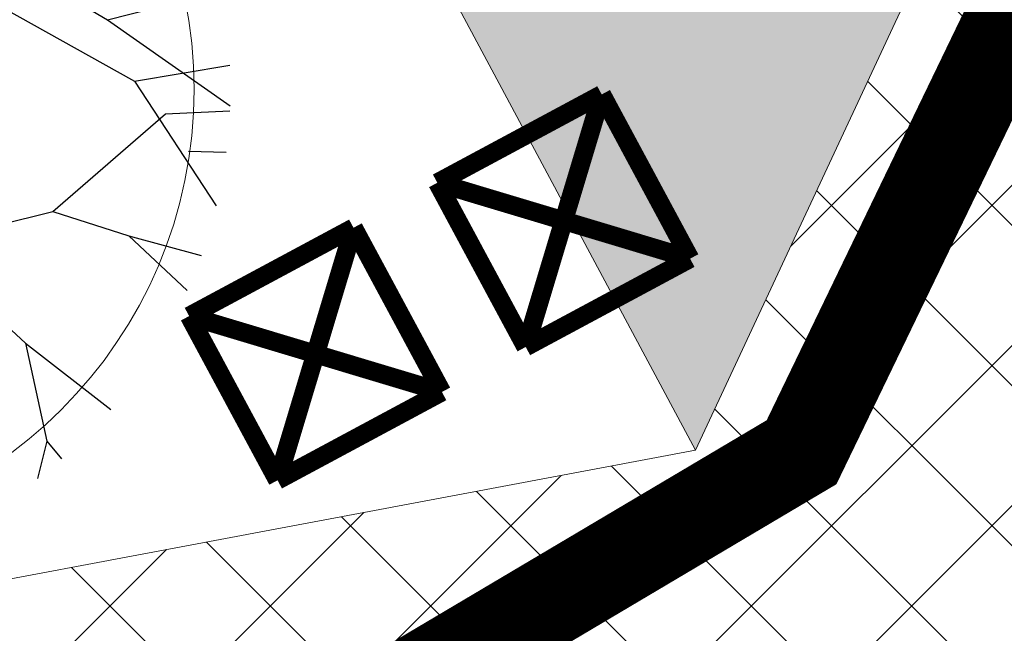
# Model space of a CAD drawing. Units: millimetres. Extents: x 416115 to 416908, y 6458625 to 6459169.
# Drawn here: x 416553 to 416564, y 6459075 to 6459081 of the extents above; entities that cross this region are included whole.
import ezdxf

# ---------------------------------------------------------------- set-up
doc = ezdxf.new("R2010")
doc.units = ezdxf.units.MM
doc.linetypes.add('KATASTRIPIIR', pattern=[0.02, 0.01, 0.01])
doc.layers.get('0').update_dxf_attribs({"lineweight": 0})
for name, color, linetype in [('1-PRÜGI', 250, 'Continuous'), ('1-PUUDPLAN', 251, 'Continuous'), ('muru', 73, 'Continuous'), ('TRASS_VESI', 5, 'Continuous')]:
    doc.layers.add(name, color=color, linetype=linetype)
doc.styles.add('romanc', font='romanc.shx')
doc.linetypes.add('-V-', pattern='A,10,-1.5,["V",romanc,S=1.4,R=0,X=-0.7,Y=-0.7],-1.5,10,-3', length=26)

# ---------------------------------------------------------------- blocks, each defined once
blk = doc.blocks.new('PUU')
for p, q in [((0.2060777430642702, 0.3206651241716827), (0.263990237543112, 0.424628254455456)), ((0.2706510445832464, 0.2976127670126516), (0.3255518475616554, 0.3794943933035029)), ((0.2060777430642702, 0.3206651241716827), (0.3560786994357841, 0.3510099141167302)), ((0.3167748313826451, 0.2976127670126516), (0.3596779599611182, 0.3473208388768398)), ((0.02850118014521286, 0.2699499346972516), (0.2060777430642702, 0.3206651241716827)), ((0.3605924320927443, 0.28839182601223), (0.3878108636417892, 0.3155990083023426)), ((0.1230549398324001, 0.2515080433822732), (0.2706510445832464, 0.2976127670126516)), ((0.2706510445832464, 0.2976127670126516), (0.4204890303490174, 0.2705346102738986)), ((0.3098562731174752, 0.1454671799629068), (0.3167748313826451, 0.2976127670126516)), ((0.3813481329016213, 0.1846561908578224), (0.4468354127266139, 0.2243615696452252)), ((0.3098562731174752, 0.1454671799629068), (0.3813481329016213, 0.1846561908578224)), ((0.3813481329016213, 0.1846561908578224), (0.4628119443741525, 0.189222366924696)), ((0.2406705864150354, 0.02328966280765599), (0.3098562731174752, 0.1454671799629068)), ((0.3882667041725654, 0.03251060380807758), (0.4975731457843722, 0.04920329861033679)), ((0.2406705864150354, 0.02328966280765599), (0.3882667041725654, 0.03251060380807758)), ((0.3882667041725654, 0.03251060380807758), (0.4759018925878991, -0.02050982324453798)), ((0.4759018925878991, -0.02050982324453798), (0.4971192529628752, -0.05359522678190842)), ((0.4759018925878991, -0.02050982324453798), (0.4995150419135825, -0.02201642346790322))]:
    blk.add_line(p, q)

msp = doc.modelspace()

# ---------------------------------------------------------------- hatches: boundary and pattern name
at = {"linetype": 'KATASTRIPIIR'}
h = msp.add_hatch(dxfattribs=at)
h.set_pattern_fill('ANSI37', color=256, scale=10, angle=-1.272221872585407e-14, style=0)
h.set_pattern_definition([(44.99999999999999, (-1.396983861923218e-09, 0), (-0.883883476483184, 0.8838834764831848), []), (135, (-1.396983861923218e-09, 0), (-0.8838834764831848, -0.883883476483184), [])])
edge = h.paths.add_edge_path(flags=16)
edge.add_arc((416568.3790361159, 6459082.203051759), 3.096195030856331, -1.272221872585407e-14, 360)
h.paths.add_polyline_path([(416581.7876246162, 6459090.242742911), (416579.646004057, 6459074.638613514), (416549.5099767423, 6459069.381793017), (416546.4439777783, 6459073.941736796), (416560.4099581852, 6459076.565793114), (416566.7876246166, 6459090.242742911), (416581.7876246162, 6459090.242742912)])
at = {"layer": 'muru', "linetype": 'KATASTRIPIIR'}
msp.add_hatch(color=256, dxfattribs=at).paths.add_polyline_path([(416566.7876246171, 6459090.242742913), (416566.7876246176, 6459100.242742911), (416581.7876246157, 6459100.242742911), (416581.7876246157, 6459090.242742911), (416579.6460040566, 6459074.638613514), (416610.7550423187, 6459075.932443711), (416623.9588064738, 6459121.552277265), (416544.3779300004, 6459106.53047), (416560.4099581852, 6459076.565793114), (416566.7876246166, 6459090.24274291)])

# ---------------------------------------------------------------- linework, layer by layer
at = {"linetype": 'KATASTRIPIIR'}
for points in [[(416524.8008831288, 6459106.130689222), (416529.5550403893, 6459106.228775412), (416544.3779300004, 6459106.53047), (416623.958806558, 6459121.552277281), (416610.7550423187, 6459075.932443711), (416579.6460040594, 6459074.638613514), (416581.7876246162, 6459090.242742911), (416581.7876246157, 6459100.24274291), (416566.7876246162, 6459100.242742911), (416566.7876246166, 6459090.242742911), (416560.4099581852, 6459076.565793114), (416546.4439777783, 6459073.941736796), (416524.8008831288, 6459106.130689222)], [(416566.7876246171, 6459090.242742913), (416566.7876246176, 6459100.242742911), (416581.7876246157, 6459100.242742911), (416581.7876246157, 6459090.242742911), (416579.6460040566, 6459074.638613514), (416610.7550423187, 6459075.932443711), (416623.9588064738, 6459121.552277265), (416544.3779300004, 6459106.53047), (416560.4099581852, 6459076.565793114), (416566.7876246166, 6459090.24274291)]]:
    msp.add_lwpolyline(points, close=True, dxfattribs=at)
at = {"layer": '1-PRÜGI', "lineweight": 0, "const_width": 0.2058}
for points in [[(416557.5628994983, 6459079.518831569), (416559.3755125408, 6459080.493407353)], [(416557.5628994983, 6459079.518831569), (416559.3755125408, 6459080.493407353)], [(416559.3755125408, 6459080.493407353), (416558.5374752819, 6459077.706218526)], [(416559.3755125408, 6459080.493407353), (416558.5374752819, 6459077.706218526)], [(416559.3755125408, 6459080.493407353), (416560.3500883244, 6459078.68079431)], [(416559.3755125408, 6459080.493407353), (416560.3500883244, 6459078.68079431)], [(416557.5628994983, 6459079.518831569), (416558.5374752819, 6459077.706218526)], [(416557.5628994983, 6459079.518831569), (416560.3500883244, 6459078.68079431)], [(416557.5628994983, 6459079.518831569), (416558.5374752819, 6459077.706218526)], [(416554.8261464075, 6459078.047379458), (416556.6387594505, 6459079.021955241)], [(416554.8261464075, 6459078.047379458), (416556.6387594505, 6459079.021955241)], [(416556.6387594505, 6459079.021955241), (416555.8007221916, 6459076.234766415)], [(416556.6387594505, 6459079.021955241), (416557.6133352341, 6459077.209342198)], [(416556.6387594505, 6459079.021955241), (416557.6133352341, 6459077.209342198)], [(416558.5374752819, 6459077.706218526), (416560.3500883244, 6459078.68079431)], [(416558.5374752819, 6459077.706218526), (416560.3500883244, 6459078.68079431)], [(416554.8261464075, 6459078.047379458), (416555.8007221916, 6459076.234766415)], [(416554.8261464075, 6459078.047379458), (416557.6133352341, 6459077.209342198)], [(416554.8261464075, 6459078.047379458), (416555.8007221916, 6459076.234766415)], [(416554.8261464075, 6459078.047379458), (416557.6133352341, 6459077.209342198)], [(416555.8007221916, 6459076.234766415), (416557.6133352341, 6459077.209342198)], [(416555.8007221916, 6459076.234766415), (416557.6133352341, 6459077.209342198)]]:
    msp.add_lwpolyline(points, dxfattribs=at)
at = {"layer": '1-PUUDPLAN', "lineweight": 0, "ltscale": 0.5}
msp.add_circle((416549.8807960316, 6459080.549415039), 5, dxfattribs=at)
at = {"layer": 'TRASS_VESI', "linetype": '-V-', "lineweight": 0, "ltscale": 0.5, "const_width": 1}
msp.add_lwpolyline([(416542.6700301613, 6459046.740355489), (416549.5099767423, 6459069.381793017), (416561.5791404173, 6459076.544543101), (416568.1879809643, 6459090.242742912)], dxfattribs=at)

# ---------------------------------------------------------------- block references
at = {"layer": '1-PUUDPLAN', "lineweight": 0, "xscale": 10.80000000074195, "yscale": 10.80000000073726, "zscale": 2.4, "rotation": 313.4675190356747}
msp.add_blockref('PUU', (416549.8807960316, 6459080.549415039), dxfattribs=at)

doc.saveas('drawing.dxf')
